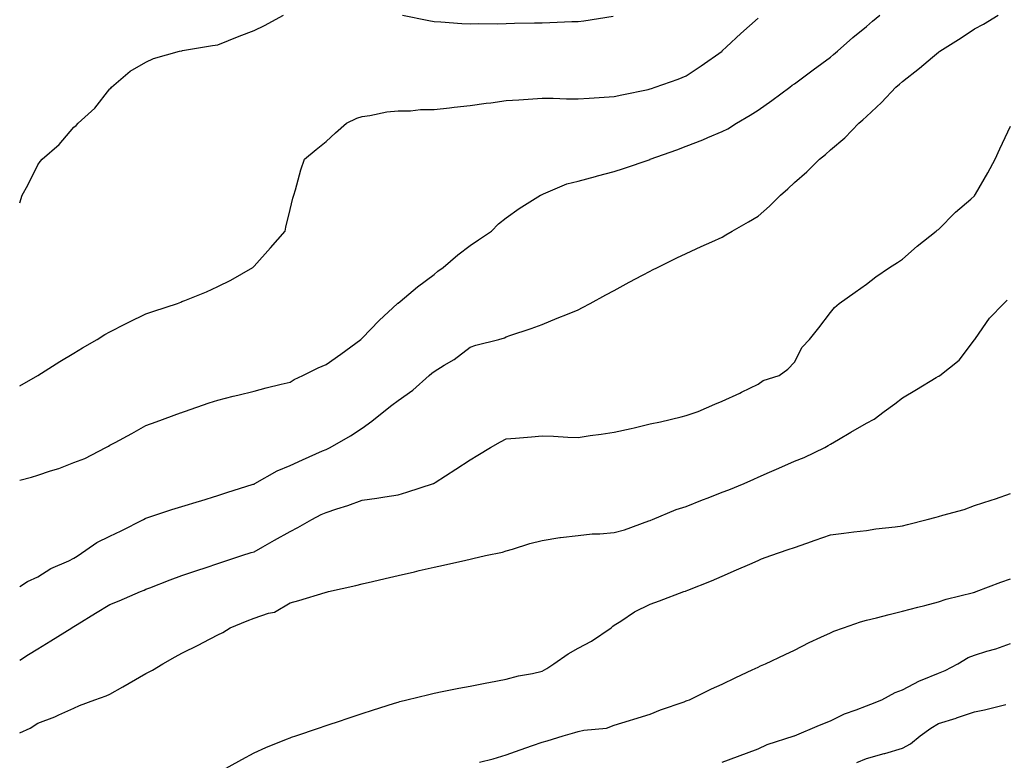
# Model space of a CAD drawing. Units: inches. Extents: x 1034483 to 1037123, y 7363898 to 7366538.
# Drawn here: x 1034483 to 1034756, y 7365285 to 7365491 of the extents above; entities that cross this region are included whole.
import ezdxf

# ---------------------------------------------------------------- set-up
doc = ezdxf.new("R2010")
doc.units = ezdxf.units.IN
doc.header["$MEASUREMENT"] = 0
doc.layers.add('Contour_10347363', color=7, linetype='Continuous', true_color=0x6ecf1d)

msp = doc.modelspace()

# ---------------------------------------------------------------- linework, layer by layer
at = {"layer": 'Contour_10347363'}
for points in [[(1034483, 7365439.82, 3232), (1034483.69, 7365441.92, 3232), (1034485.24, 7365444.73, 3232), (1034488.05, 7365450.37, 3232), (1034488.71, 7365451.26, 3232), (1034489.2, 7365451.92, 3232), (1034493.95, 7365456.01, 3232), (1034498.05, 7365460.79, 3232), (1034498.66, 7365461.31, 3232), (1034499.24, 7365461.92, 3232), (1034503.85, 7365466.12, 3232), (1034508.05, 7365471.43, 3232), (1034508.28, 7365471.69, 3232), (1034508.46, 7365471.92, 3232), (1034513.64, 7365476.33, 3232), (1034518.05, 7365478.82, 3232), (1034520.12, 7365479.85, 3232), (1034527.37, 7365481.92, 3232), (1034527.93, 7365482.04, 3232), (1034528.05, 7365482.04, 3232), (1034528.21, 7365482.07, 3232), (1034536.51, 7365483.46, 3232), (1034538.05, 7365483.68, 3232), (1034541, 7365484.86, 3232), (1034543.91, 7365486.05, 3232), (1034548.05, 7365487.7, 3232), (1034550.96, 7365489.01, 3232), (1034556.19, 7365491.92, 3232)], [(1034483, 7365362.89, 3230), (1034486.25, 7365363.72, 3230), (1034488.05, 7365364.26, 3230), (1034491.59, 7365365.45, 3230), (1034493.87, 7365366.1, 3230), (1034498.05, 7365367.74, 3230), (1034501.06, 7365368.91, 3230), (1034506.9, 7365371.92, 3230), (1034507.62, 7365372.34, 3230), (1034508.05, 7365372.58, 3230), (1034509.5, 7365373.36, 3230), (1034514.12, 7365375.84, 3230), (1034518.05, 7365378, 3230), (1034520.92, 7365379.05, 3230), (1034527.66, 7365381.53, 3230), (1034528.05, 7365381.67, 3230), (1034528.23, 7365381.74, 3230), (1034528.73, 7365381.92, 3230), (1034535.61, 7365384.36, 3230), (1034538.05, 7365385.1, 3230), (1034542.27, 7365386.14, 3230), (1034543.52, 7365386.46, 3230), (1034548.05, 7365387.57, 3230), (1034551.47, 7365388.5, 3230), (1034555.59, 7365389.46, 3230), (1034558.05, 7365390.09, 3230), (1034559.2, 7365390.76, 3230), (1034561.6, 7365391.92, 3230), (1034565.88, 7365394.08, 3230), (1034568.05, 7365394.93, 3230), (1034572.13, 7365397.84, 3230), (1034577.72, 7365401.92, 3230), (1034577.85, 7365402.11, 3230), (1034578.05, 7365402.29, 3230), (1034582.78, 7365407.2, 3230), (1034587.93, 7365411.92, 3230), (1034587.99, 7365411.98, 3230), (1034588.05, 7365412.02, 3230), (1034588.6, 7365412.46, 3230), (1034593.48, 7365416.5, 3230), (1034598.05, 7365419.95, 3230), (1034599.09, 7365420.88, 3230), (1034600.53, 7365421.92, 3230), (1034604.59, 7365425.38, 3230), (1034608.05, 7365427.96, 3230), (1034610.41, 7365429.56, 3230), (1034613.95, 7365431.92, 3230), (1034615.96, 7365434.01, 3230), (1034618.05, 7365435.65, 3230), (1034621.66, 7365438.3, 3230), (1034627.6, 7365441.92, 3230), (1034627.87, 7365442.09, 3230), (1034628.05, 7365442.16, 3230), (1034628.42, 7365442.29, 3230), (1034634.91, 7365445.06, 3230), (1034638.05, 7365445.84, 3230), (1034642.82, 7365447.15, 3230), (1034643.42, 7365447.29, 3230), (1034648.05, 7365448.48, 3230), (1034650.59, 7365449.39, 3230), (1034658.03, 7365451.9, 3230), (1034658.05, 7365451.91, 3230), (1034658.07, 7365451.92, 3230), (1034665.41, 7365454.56, 3230), (1034668.05, 7365455.56, 3230), (1034672.66, 7365457.31, 3230), (1034674.07, 7365457.94, 3230), (1034678.05, 7365459.61, 3230), (1034679.57, 7365460.4, 3230), (1034682, 7365461.92, 3230), (1034685.82, 7365464.15, 3230), (1034688.05, 7365465.58, 3230), (1034691.76, 7365468.2, 3230), (1034696.76, 7365471.92, 3230), (1034697.48, 7365472.48, 3230), (1034698.05, 7365472.88, 3230), (1034701.76, 7365475.62, 3230), (1034703.25, 7365476.73, 3230), (1034708.05, 7365480.23, 3230), (1034708.95, 7365481.02, 3230), (1034710.04, 7365481.92, 3230), (1034714.28, 7365485.69, 3230), (1034718.05, 7365488.74, 3230), (1034719.73, 7365490.23, 3230), (1034721.8, 7365491.92, 3230)], [(1034483, 7365333.36, 3229), (1034485.2, 7365334.77, 3229), (1034488.05, 7365336.01, 3229), (1034491.64, 7365338.33, 3229), (1034496.64, 7365340.51, 3229), (1034498.05, 7365341.22, 3229), (1034498.48, 7365341.49, 3229), (1034499.2, 7365341.92, 3229), (1034504.38, 7365345.59, 3229), (1034508.05, 7365347.34, 3229), (1034511.16, 7365348.81, 3229), (1034517.35, 7365351.92, 3229), (1034517.8, 7365352.18, 3229), (1034518.05, 7365352.29, 3229), (1034518.58, 7365352.46, 3229), (1034525.28, 7365354.7, 3229), (1034528.05, 7365355.52, 3229), (1034532.93, 7365357.05, 3229), (1034533.28, 7365357.16, 3229), (1034538.05, 7365358.65, 3229), (1034540.53, 7365359.43, 3229), (1034547.85, 7365361.72, 3229), (1034548.05, 7365361.78, 3229), (1034548.15, 7365361.83, 3229), (1034548.3, 7365361.92, 3229), (1034554.51, 7365365.45, 3229), (1034558.05, 7365366.93, 3229), (1034561.51, 7365368.46, 3229), (1034567.09, 7365370.96, 3229), (1034568.05, 7365371.39, 3229), (1034568.42, 7365371.55, 3229), (1034569.22, 7365371.92, 3229), (1034574.79, 7365375.19, 3229), (1034578.05, 7365377.26, 3229), (1034580.76, 7365379.21, 3229), (1034584.05, 7365381.92, 3229), (1034586.31, 7365383.66, 3229), (1034588.05, 7365384.95, 3229), (1034592.17, 7365387.81, 3229), (1034596.7, 7365391.92, 3229), (1034597.44, 7365392.53, 3229), (1034598.05, 7365393.02, 3229), (1034600.86, 7365394.74, 3229), (1034603.66, 7365396.31, 3229), (1034608.05, 7365399.76, 3229), (1034609.67, 7365400.29, 3229), (1034615.98, 7365401.92, 3229), (1034617.6, 7365402.38, 3229), (1034618.05, 7365402.6, 3229), (1034619.1, 7365402.97, 3229), (1034625.02, 7365404.94, 3229), (1034628.05, 7365406.07, 3229), (1034632.19, 7365407.79, 3229), (1034635.06, 7365408.93, 3229), (1034638.05, 7365410.14, 3229), (1034639.2, 7365410.76, 3229), (1034641.37, 7365411.92, 3229), (1034645.69, 7365414.28, 3229), (1034648.05, 7365415.53, 3229), (1034652.19, 7365417.77, 3229), (1034655.86, 7365419.74, 3229), (1034658.05, 7365420.91, 3229), (1034658.71, 7365421.25, 3229), (1034660.02, 7365421.92, 3229), (1034665.41, 7365424.55, 3229), (1034668.05, 7365425.81, 3229), (1034672.23, 7365427.74, 3229), (1034675.18, 7365429.04, 3229), (1034678.05, 7365430.34, 3229), (1034679.07, 7365430.91, 3229), (1034680.75, 7365431.92, 3229), (1034685.37, 7365434.59, 3229), (1034688.05, 7365436.13, 3229), (1034691.12, 7365438.86, 3229), (1034694.22, 7365441.92, 3229), (1034696.21, 7365443.75, 3229), (1034698.05, 7365445.47, 3229), (1034701.51, 7365448.47, 3229), (1034705.02, 7365451.92, 3229), (1034706.7, 7365453.26, 3229), (1034708.05, 7365454.51, 3229), (1034712.05, 7365457.91, 3229), (1034715.94, 7365461.92, 3229), (1034717.11, 7365462.85, 3229), (1034718.05, 7365463.76, 3229), (1034722.29, 7365467.68, 3229), (1034726.23, 7365471.92, 3229), (1034727.23, 7365472.74, 3229), (1034728.05, 7365473.48, 3229), (1034732.8, 7365477.18, 3229), (1034736.37, 7365480.24, 3229), (1034738.05, 7365481.67, 3229), (1034738.21, 7365481.76, 3229), (1034738.42, 7365481.92, 3229), (1034744.38, 7365485.6, 3229), (1034748.05, 7365488.09, 3229), (1034750.57, 7365489.4, 3229), (1034754.63, 7365491.92, 3229)], [(1034483, 7365389.08, 3231), (1034488.01, 7365391.88, 3231), (1034488.05, 7365391.91, 3231), (1034488.07, 7365391.91, 3231), (1034494.14, 7365395.82, 3231), (1034498.05, 7365398.13, 3231), (1034500.41, 7365399.57, 3231), (1034504.53, 7365401.92, 3231), (1034506.68, 7365403.28, 3231), (1034508.05, 7365404.03, 3231), (1034512.37, 7365406.24, 3231), (1034513.26, 7365406.71, 3231), (1034518.05, 7365408.99, 3231), (1034520.2, 7365409.78, 3231), (1034526.78, 7365411.92, 3231), (1034527.7, 7365412.26, 3231), (1034528.05, 7365412.41, 3231), (1034528.89, 7365412.76, 3231), (1034534.83, 7365415.14, 3231), (1034538.05, 7365416.61, 3231), (1034541.57, 7365418.39, 3231), (1034547.72, 7365421.92, 3231), (1034547.87, 7365422.09, 3231), (1034548.05, 7365422.27, 3231), (1034552.6, 7365427.37, 3231), (1034556.7, 7365431.92, 3231), (1034556.9, 7365433.07, 3231), (1034558.05, 7365437.95, 3231), (1034558.85, 7365441.13, 3231), (1034559.1, 7365441.92, 3231), (1034559.59, 7365443.46, 3231), (1034561.02, 7365448.95, 3231), (1034562.11, 7365451.92, 3231), (1034565.35, 7365454.62, 3231), (1034568.05, 7365456.82, 3231), (1034570.69, 7365459.28, 3231), (1034573.71, 7365461.92, 3231), (1034576.64, 7365463.32, 3231), (1034578.05, 7365463.78, 3231), (1034580.16, 7365464.03, 3231), (1034584.89, 7365465.08, 3231), (1034588.05, 7365465.37, 3231), (1034591.51, 7365465.38, 3231), (1034594.26, 7365465.71, 3231), (1034598.05, 7365465.71, 3231), (1034602.33, 7365466.19, 3231), (1034603.6, 7365466.38, 3231), (1034608.05, 7365466.83, 3231), (1034612.5, 7365467.48, 3231), (1034613.75, 7365467.62, 3231), (1034618.05, 7365468.21, 3231), (1034621.53, 7365468.44, 3231), (1034628.05, 7365468.87, 3231), (1034631.14, 7365468.84, 3231), (1034634.83, 7365468.7, 3231), (1034638.05, 7365468.68, 3231), (1034641.08, 7365468.89, 3231), (1034645.28, 7365469.15, 3231), (1034648.05, 7365469.34, 3231), (1034650.14, 7365469.83, 3231), (1034657.44, 7365471.32, 3231), (1034658.05, 7365471.46, 3231), (1034658.4, 7365471.58, 3231), (1034659.46, 7365471.92, 3231), (1034665.8, 7365474.17, 3231), (1034668.05, 7365475.11, 3231), (1034672.15, 7365477.82, 3231), (1034677.97, 7365481.92, 3231), (1034678.05, 7365481.99, 3231), (1034679.22, 7365483.08, 3231), (1034683.17, 7365486.81, 3231), (1034688.05, 7365491.11, 3231)], [(1034589.3, 7365491.92, 3232), (1034596.57, 7365490.43, 3232), (1034598.05, 7365490.12, 3232), (1034599.94, 7365490.03, 3232), (1034605.71, 7365489.58, 3232), (1034608.05, 7365489.47, 3232), (1034610.39, 7365489.57, 3232), (1034615.67, 7365489.54, 3232), (1034618.05, 7365489.64, 3232), (1034620.32, 7365489.66, 3232), (1034625.88, 7365489.75, 3232), (1034628.05, 7365489.77, 3232), (1034630.14, 7365489.84, 3232), (1034636.25, 7365490.12, 3232), (1034638.05, 7365490.18, 3232), (1034639.61, 7365490.36, 3232), (1034647.8, 7365491.67, 3232)], [(1034483, 7365312.93, 3228), (1034485.49, 7365314.48, 3228), (1034488.05, 7365316.07, 3228), (1034491.66, 7365318.31, 3228), (1034497.46, 7365321.92, 3228), (1034497.84, 7365322.14, 3228), (1034498.05, 7365322.28, 3228), (1034498.97, 7365322.84, 3228), (1034504.03, 7365325.94, 3228), (1034508.05, 7365328.39, 3228), (1034510.57, 7365329.4, 3228), (1034516.51, 7365331.92, 3228), (1034517.58, 7365332.38, 3228), (1034518.05, 7365332.59, 3228), (1034519.12, 7365333, 3228), (1034524.81, 7365335.16, 3228), (1034528.05, 7365336.39, 3228), (1034532.17, 7365337.81, 3228), (1034534.77, 7365338.63, 3228), (1034538.05, 7365339.73, 3228), (1034539.69, 7365340.29, 3228), (1034544.69, 7365341.92, 3228), (1034547.23, 7365342.75, 3228), (1034548.05, 7365343.01, 3228), (1034550.51, 7365344.39, 3228), (1034553.75, 7365346.21, 3228), (1034558.05, 7365348.57, 3228), (1034560.2, 7365349.77, 3228), (1034564.07, 7365351.92, 3228), (1034566.68, 7365353.29, 3228), (1034568.05, 7365353.9, 3228), (1034571.02, 7365354.89, 3228), (1034574.14, 7365355.84, 3228), (1034578.05, 7365357.29, 3228), (1034582.15, 7365357.83, 3228), (1034584.4, 7365358.26, 3228), (1034588.05, 7365358.8, 3228), (1034590.43, 7365359.54, 3228), (1034597.85, 7365361.92, 3228), (1034597.99, 7365361.98, 3228), (1034598.05, 7365362.02, 3228), (1034598.32, 7365362.2, 3228), (1034604.07, 7365365.9, 3228), (1034608.05, 7365368.46, 3228), (1034610.18, 7365369.79, 3228), (1034613.69, 7365371.92, 3228), (1034616.45, 7365373.52, 3228), (1034618.05, 7365374.32, 3228), (1034620.67, 7365374.53, 3228), (1034625.1, 7365374.87, 3228), (1034628.05, 7365375.12, 3228), (1034631.16, 7365375.03, 3228), (1034635.16, 7365374.81, 3228), (1034638.05, 7365374.72, 3228), (1034641.35, 7365375.22, 3228), (1034644.38, 7365375.59, 3228), (1034648.05, 7365376.19, 3228), (1034652.76, 7365377.22, 3228), (1034653.54, 7365377.42, 3228), (1034658.05, 7365378.46, 3228), (1034660.88, 7365379.09, 3228), (1034666.59, 7365380.46, 3228), (1034668.05, 7365380.8, 3228), (1034668.87, 7365381.1, 3228), (1034671.33, 7365381.92, 3228), (1034676.02, 7365383.95, 3228), (1034678.05, 7365384.76, 3228), (1034682.91, 7365387.05, 3228), (1034683.42, 7365387.29, 3228), (1034688.05, 7365389.52, 3228), (1034689.44, 7365390.53, 3228), (1034693.87, 7365391.92, 3228), (1034696.29, 7365393.67, 3228), (1034698.05, 7365395.58, 3228), (1034700.22, 7365399.75, 3228), (1034702.25, 7365401.92, 3228), (1034704.81, 7365405.17, 3228), (1034708.05, 7365409.39, 3228), (1034709.18, 7365410.79, 3228), (1034710.51, 7365411.92, 3228), (1034714.94, 7365415.02, 3228), (1034718.05, 7365417.25, 3228), (1034720.65, 7365419.33, 3228), (1034724.51, 7365421.92, 3228), (1034726.66, 7365423.3, 3228), (1034728.05, 7365424.23, 3228), (1034732.15, 7365427.81, 3228), (1034737.39, 7365431.92, 3228), (1034737.74, 7365432.22, 3228), (1034738.05, 7365432.47, 3228), (1034742.78, 7365437.2, 3228), (1034747.01, 7365440.88, 3228), (1034748.05, 7365441.79, 3228), (1034748.11, 7365441.85, 3228), (1034748.19, 7365441.92, 3228), (1034748.38, 7365442.24, 3228), (1034751.8, 7365448.16, 3228), (1034753.79, 7365451.92, 3228), (1034755.12, 7365454.85, 3228), (1034758.05, 7365461.1, 3228)], [(1034483, 7365292.71, 3227), (1034485.92, 7365294.05, 3227), (1034488.05, 7365295.45, 3227), (1034492.8, 7365297.17, 3227), (1034493.83, 7365297.7, 3227), (1034498.05, 7365299.63, 3227), (1034499.63, 7365300.34, 3227), (1034503.83, 7365301.92, 3227), (1034506.98, 7365303, 3227), (1034508.05, 7365303.44, 3227), (1034511.64, 7365305.52, 3227), (1034513.42, 7365306.55, 3227), (1034518.05, 7365309.23, 3227), (1034519.85, 7365310.13, 3227), (1034522.7, 7365311.92, 3227), (1034526.14, 7365313.84, 3227), (1034528.05, 7365314.86, 3227), (1034532.76, 7365317.21, 3227), (1034533.97, 7365317.83, 3227), (1034538.05, 7365319.93, 3227), (1034539.42, 7365320.55, 3227), (1034541.45, 7365321.92, 3227), (1034546.16, 7365323.81, 3227), (1034548.05, 7365324.52, 3227), (1034552.05, 7365325.92, 3227), (1034553.75, 7365326.21, 3227), (1034558.05, 7365328.84, 3227), (1034560.49, 7365329.47, 3227), (1034567.82, 7365331.7, 3227), (1034568.05, 7365331.76, 3227), (1034568.19, 7365331.79, 3227), (1034568.71, 7365331.92, 3227), (1034576.35, 7365333.62, 3227), (1034578.05, 7365334.11, 3227), (1034580.9, 7365334.76, 3227), (1034584.42, 7365335.56, 3227), (1034588.05, 7365336.4, 3227), (1034592.58, 7365337.4, 3227), (1034593.87, 7365337.75, 3227), (1034598.05, 7365338.74, 3227), (1034600.67, 7365339.3, 3227), (1034606.82, 7365340.68, 3227), (1034608.05, 7365340.95, 3227), (1034608.83, 7365341.13, 3227), (1034612.31, 7365341.92, 3227), (1034617.07, 7365342.89, 3227), (1034618.05, 7365343.22, 3227), (1034619.85, 7365343.72, 3227), (1034624.65, 7365345.32, 3227), (1034628.05, 7365346.14, 3227), (1034632.99, 7365346.98, 3227), (1034633.11, 7365346.97, 3227), (1034638.05, 7365347.5, 3227), (1034641.96, 7365348.01, 3227), (1034644.1, 7365347.98, 3227), (1034648.05, 7365348.37, 3227), (1034650.86, 7365349.11, 3227), (1034657.7, 7365351.57, 3227), (1034658.05, 7365351.68, 3227), (1034658.23, 7365351.74, 3227), (1034658.67, 7365351.92, 3227), (1034665.28, 7365354.7, 3227), (1034668.05, 7365355.6, 3227), (1034672.58, 7365357.39, 3227), (1034674.12, 7365358, 3227), (1034678.05, 7365359.54, 3227), (1034679.83, 7365360.15, 3227), (1034684.09, 7365361.92, 3227), (1034686.84, 7365363.14, 3227), (1034688.05, 7365363.67, 3227), (1034691.19, 7365365.05, 3227), (1034693.77, 7365366.2, 3227), (1034698.05, 7365368.09, 3227), (1034700.8, 7365369.16, 3227), (1034706.51, 7365371.92, 3227), (1034707.48, 7365372.49, 3227), (1034708.05, 7365372.85, 3227), (1034710.28, 7365374.15, 3227), (1034713.77, 7365376.19, 3227), (1034718.05, 7365378.68, 3227), (1034720.2, 7365379.77, 3227), (1034723.01, 7365381.92, 3227), (1034725.92, 7365384.04, 3227), (1034728.05, 7365385.7, 3227), (1034731.96, 7365388, 3227), (1034737.46, 7365391.34, 3227), (1034738.05, 7365391.69, 3227), (1034738.21, 7365391.76, 3227), (1034738.44, 7365391.92, 3227), (1034743.77, 7365396.2, 3227), (1034748.05, 7365401.77, 3227), (1034748.11, 7365401.86, 3227), (1034748.13, 7365401.92, 3227), (1034748.3, 7365402.18, 3227), (1034752.19, 7365407.78, 3227), (1034756.19, 7365411.92, 3227), (1034757.13, 7365412.84, 3227)], [(1034538.46, 7365281.92, 3226), (1034544.63, 7365285.34, 3226), (1034548.05, 7365287.22, 3226), (1034551.33, 7365288.64, 3226), (1034557.11, 7365290.98, 3226), (1034558.05, 7365291.37, 3226), (1034558.46, 7365291.51, 3226), (1034559.67, 7365291.92, 3226), (1034565.94, 7365294.04, 3226), (1034568.05, 7365294.75, 3226), (1034572.33, 7365296.2, 3226), (1034573.4, 7365296.57, 3226), (1034578.05, 7365298.13, 3226), (1034580.9, 7365299.06, 3226), (1034587.09, 7365300.95, 3226), (1034588.05, 7365301.26, 3226), (1034588.56, 7365301.41, 3226), (1034590.51, 7365301.92, 3226), (1034596.59, 7365303.38, 3226), (1034598.05, 7365303.73, 3226), (1034600.3, 7365304.17, 3226), (1034604.87, 7365305.1, 3226), (1034608.05, 7365305.71, 3226), (1034612.72, 7365306.59, 3226), (1034613.28, 7365306.69, 3226), (1034618.05, 7365307.59, 3226), (1034621.43, 7365308.55, 3226), (1034625.35, 7365309.23, 3226), (1034628.05, 7365309.88, 3226), (1034629.38, 7365310.58, 3226), (1034631.29, 7365311.92, 3226), (1034635.3, 7365314.68, 3226), (1034638.05, 7365316.25, 3226), (1034641.76, 7365318.22, 3226), (1034647.19, 7365321.92, 3226), (1034647.66, 7365322.31, 3226), (1034648.05, 7365322.62, 3226), (1034649.91, 7365323.77, 3226), (1034653.67, 7365326.3, 3226), (1034658.05, 7365328.42, 3226), (1034660.59, 7365329.38, 3226), (1034667.41, 7365331.92, 3226), (1034667.87, 7365332.09, 3226), (1034668.05, 7365332.16, 3226), (1034668.46, 7365332.32, 3226), (1034675.02, 7365334.95, 3226), (1034678.05, 7365336.19, 3226), (1034681.98, 7365337.98, 3226), (1034685.71, 7365339.58, 3226), (1034688.05, 7365340.61, 3226), (1034688.97, 7365340.99, 3226), (1034691.53, 7365341.92, 3226), (1034696.37, 7365343.6, 3226), (1034698.05, 7365344.19, 3226), (1034701.53, 7365345.4, 3226), (1034703.79, 7365346.19, 3226), (1034708.05, 7365347.67, 3226), (1034711.78, 7365348.18, 3226), (1034714.61, 7365348.49, 3226), (1034718.05, 7365348.93, 3226), (1034720.65, 7365349.32, 3226), (1034726.02, 7365349.88, 3226), (1034728.05, 7365350.16, 3226), (1034729.46, 7365350.52, 3226), (1034734.89, 7365351.92, 3226), (1034737.41, 7365352.57, 3226), (1034738.05, 7365352.74, 3226), (1034739.26, 7365353.13, 3226), (1034745.22, 7365354.76, 3226), (1034748.05, 7365355.81, 3226), (1034752.68, 7365357.29, 3226), (1034753.85, 7365357.71, 3226), (1034758.05, 7365359.15, 3226)], [(1034610.69, 7365284.56, 3225), (1034614.46, 7365285.51, 3225), (1034618.05, 7365286.61, 3225), (1034621.96, 7365288.01, 3225), (1034625.32, 7365289.19, 3225), (1034628.05, 7365290.15, 3225), (1034629.44, 7365290.52, 3225), (1034633.91, 7365291.92, 3225), (1034637.11, 7365292.85, 3225), (1034638.05, 7365293.09, 3225), (1034639.61, 7365293.48, 3225), (1034645.92, 7365294.05, 3225), (1034648.05, 7365294.86, 3225), (1034652.27, 7365296.15, 3225), (1034653.48, 7365296.49, 3225), (1034658.05, 7365297.96, 3225), (1034660.86, 7365299.11, 3225), (1034667.5, 7365301.37, 3225), (1034668.05, 7365301.58, 3225), (1034668.3, 7365301.67, 3225), (1034668.99, 7365301.92, 3225), (1034675.02, 7365304.95, 3225), (1034678.05, 7365306.25, 3225), (1034681.84, 7365308.13, 3225), (1034686.33, 7365310.2, 3225), (1034688.05, 7365311.01, 3225), (1034688.66, 7365311.31, 3225), (1034690.06, 7365311.92, 3225), (1034695.47, 7365314.5, 3225), (1034698.05, 7365315.72, 3225), (1034702.17, 7365317.8, 3225), (1034705.43, 7365319.3, 3225), (1034708.05, 7365320.54, 3225), (1034708.99, 7365320.98, 3225), (1034711.68, 7365321.92, 3225), (1034716.41, 7365323.57, 3225), (1034718.05, 7365323.99, 3225), (1034720.82, 7365324.69, 3225), (1034724.36, 7365325.6, 3225), (1034728.05, 7365326.52, 3225), (1034732.35, 7365327.63, 3225), (1034734.24, 7365328.12, 3225), (1034738.05, 7365329.1, 3225), (1034740.16, 7365329.8, 3225), (1034747.8, 7365331.66, 3225), (1034748.05, 7365331.74, 3225), (1034748.17, 7365331.79, 3225), (1034748.56, 7365331.92, 3225), (1034755.39, 7365334.58, 3225), (1034758.05, 7365335.46, 3225)], [(1034678.05, 7365284.62, 3224), (1034682.31, 7365286.17, 3224), (1034688.05, 7365288.28, 3224), (1034690.49, 7365289.49, 3224), (1034698.01, 7365291.92, 3224), (1034698.07, 7365291.94, 3224), (1034705.06, 7365294.91, 3224), (1034708.05, 7365296.08, 3224), (1034711.94, 7365298.04, 3224), (1034715.26, 7365299.12, 3224), (1034718.05, 7365300.24, 3224), (1034719.28, 7365300.68, 3224), (1034722.31, 7365301.92, 3224), (1034726.02, 7365303.96, 3224), (1034728.05, 7365304.64, 3224), (1034732.78, 7365307.19, 3224), (1034733.58, 7365307.44, 3224), (1034738.05, 7365309.26, 3224), (1034739.91, 7365310.06, 3224), (1034743.4, 7365311.92, 3224), (1034746.31, 7365313.65, 3224), (1034748.05, 7365314.3, 3224), (1034751.51, 7365315.38, 3224), (1034753.95, 7365316.02, 3224), (1034758.05, 7365317.51, 3224)], [(1034715.43, 7365284.53, 3223), (1034718.05, 7365285.61, 3223), (1034722.99, 7365286.98, 3223), (1034723.15, 7365287.03, 3223), (1034728.05, 7365288.45, 3223), (1034730.3, 7365289.67, 3223), (1034732.97, 7365291.92, 3223), (1034735.9, 7365294.07, 3223), (1034738.05, 7365295.37, 3223), (1034742.95, 7365296.82, 3223), (1034743.11, 7365296.86, 3223), (1034748.05, 7365298.54, 3223), (1034750.8, 7365299.17, 3223), (1034756.74, 7365300.61, 3223)]]:
    msp.add_polyline3d(points, dxfattribs=at)

doc.saveas('drawing.dxf')
